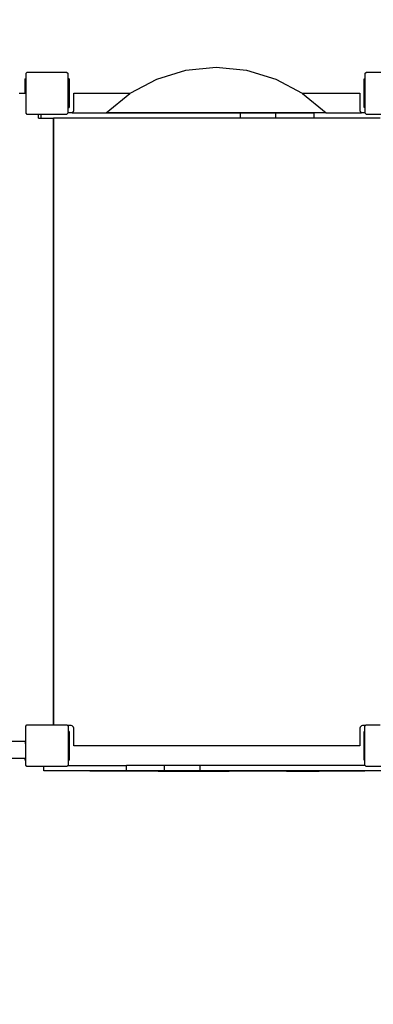
# Model space of a CAD drawing. Units: millimetres. Extents: x -300 to 1085, y 40 to 761.
# Drawn here: x 341 to 421, y 187 to 411 of the extents above; entities that cross this region are included whole.
import ezdxf

# ---------------------------------------------------------------- set-up
doc = ezdxf.new("R2010")
doc.units = ezdxf.units.MM
doc.header["$MEASUREMENT"] = 0
doc.layers.add('VP-DIM', color=7, linetype='Continuous')
doc.layers.add('VP-EQ', color=7, linetype='Continuous', true_color=0x8a3492)
doc.styles.get("Standard").update_dxf_attribs({"font": 'arial.ttf'})
doc.dimstyles.get("Standard").update_dxf_attribs({"dimtxt": 14, "dimasz": 20, "dimexe": 20, "dimexo": 50, "dimgap": 20, "dimtad": 0, "dimdec": 0, "dimzin": 0, "dimdsep": 46, "dimtxsty": 'Standard', "dimcen": -0.09, "dimadec": 0, "dimazin": 0, "dimtfac": 1, "dimtdec": 4, "dimtofl": 0, "dimtmove": 0, "dimatfit": 3, "dimfxl": 70, "dimfxlon": 1, "dimtolj": 1, "dimtzin": 0, "dimarcsym": 0})

# ---------------------------------------------------------------- blocks, each defined once
blk = doc.blocks.new('*D66')
at = {"layer": 'Defpoints', "color": 0}
for p in [(694.59, 672.3), (195.33, 241.3), (694.59, 241.21)]:
    blk.add_point(p, dxfattribs=at)
at = {"layer": 'VP-DIM', "color": 0, "lineweight": -2}
for p, q in [((195.33, 602.3), (195.33, 692.3)), ((694.59, 602.3), (694.59, 692.3)), ((215.33, 672.3), (414.39, 672.3)), ((674.59, 672.3), (485.39, 672.3))]:
    blk.add_line(p, q, dxfattribs=at)
at = {"layer": 'VP-DIM', "color": 0}
for points in [[(215.33, 675.64), (215.33, 668.97), (195.33, 672.3)], [(674.59, 668.97), (674.59, 675.64), (694.59, 672.3)]]:
    blk.add_solid(points, dxfattribs=at)
at = {"layer": 'VP-DIM', "color": 0, "insert": (449.89, 672.3), "char_height": 14, "attachment_point": 5}
blk.add_mtext('\\A1;505', dxfattribs=at)
blk = doc.blocks.new('*D67')
at = {"layer": 'Defpoints', "color": 0}
for p in [(224.96, 403.4), (1004.24, 403.4), (208.06, 190.94)]:
    blk.add_point(p, dxfattribs=at)
at = {"layer": 'VP-DIM', "color": 0, "lineweight": -2}
for p, q in [((934.24, 403.4), (1024.24, 403.4)), ((1004.24, 383.4), (1004.24, 332.79)), ((1004.24, 210.94), (1004.24, 261.55)), ((934.24, 190.94), (1024.24, 190.94))]:
    blk.add_line(p, q, dxfattribs=at)
at = {"layer": 'VP-DIM', "color": 0}
for points in [[(1007.57, 383.4), (1000.9, 383.4), (1004.24, 403.4)], [(1000.9, 210.94), (1007.57, 210.94), (1004.24, 190.94)]]:
    blk.add_solid(points, dxfattribs=at)
at = {"layer": 'VP-DIM', "color": 0, "insert": (1004.24, 297.17), "char_height": 14, "attachment_point": 5, "rotation": 90}
blk.add_mtext('\\A1;215', dxfattribs=at)
blk = doc.blocks.new('WD1507_')
at = {"color": 0}
for p, q in [((379.02, 399.07), (385.89, 399.75)), ((385.89, 399.75), (392.77, 399.07)), ((342.8, 398.36), (343.09, 398.65)), ((342.8, 397.12), (342.8, 398.36)), ((343.09, 398.65), (351.99, 398.65)), ((351.99, 398.65), (352.28, 398.36)), ((352.28, 398.36), (352.28, 397.12)), ((372.41, 397.06), (379.02, 399.07)), ((392.77, 399.07), (399.38, 397.06)), ((419.67, 398.36), (419.96, 398.65)), ((419.67, 397.12), (419.67, 398.36)), ((419.96, 398.65), (428.86, 398.65)), ((342.52, 397.12), (342.8, 397.12)), ((342.52, 397.12), (342.52, 393.87)), ((342.8, 393.87), (342.8, 397.12)), ((352.28, 397.12), (352.28, 390.62)), ((352.6, 397.12), (352.28, 397.12)), ((352.6, 397.12), (352.6, 390.62)), ((366.43, 393.87), (372.41, 397.06)), ((399.38, 397.06), (405.36, 393.87)), ((419.39, 397.12), (419.67, 397.12)), ((419.39, 390.62), (419.39, 397.12)), ((419.67, 390.62), (419.67, 397.12)), ((341.25, 393.87), (342.52, 393.87)), ((342.52, 393.87), (342.8, 393.87)), ((342.8, 389.33), (342.8, 393.87)), ((353.64, 390.09), (353.64, 393.87)), ((353.64, 393.87), (366.43, 393.87)), ((360.97, 389.42), (366.31, 393.81)), ((366.31, 393.81), (366.43, 393.87)), ((405.36, 393.87), (418.43, 393.87)), ((405.36, 393.87), (405.47, 393.81)), ((405.47, 393.81), (410.81, 389.42)), ((418.43, 393.87), (418.43, 390.09)), ((343.09, 389.05), (342.8, 389.33)), ((345.62, 389.05), (343.09, 389.05)), ((345.62, 388.17), (345.62, 389.05)), ((346.27, 389.05), (345.62, 389.05)), ((346.27, 388.17), (346.27, 389.05)), ((351.99, 389.05), (346.27, 389.05)), ((352.28, 389.33), (351.99, 389.05)), ((352.28, 390.62), (352.6, 390.62)), ((352.28, 390.62), (352.28, 389.37)), ((353.22, 389.37), (352.28, 389.37)), ((352.28, 389.37), (352.28, 389.33)), ((353.22, 389.37), (353.23, 389.38)), ((353.22, 389.37), (360.97, 389.37)), ((353.23, 389.38), (353.4, 389.5)), ((353.4, 389.5), (353.53, 389.67)), ((353.53, 389.67), (353.61, 389.86)), ((353.61, 389.86), (353.64, 390.09)), ((360.97, 389.42), (360.97, 389.37)), ((410.81, 389.42), (360.97, 389.42)), ((360.97, 389.37), (391.37, 389.37)), ((391.37, 388.17), (391.37, 389.37)), ((391.37, 389.37), (399.43, 389.37)), ((399.43, 388.17), (399.43, 389.37)), ((399.43, 389.37), (408.06, 389.37)), ((408.06, 388.17), (408.06, 389.37)), ((410.81, 389.37), (408.06, 389.37)), ((410.81, 389.42), (410.81, 389.37)), ((410.81, 389.37), (418.85, 389.37)), ((418.43, 390.09), (418.46, 389.86)), ((418.46, 389.86), (418.54, 389.67)), ((418.54, 389.67), (418.67, 389.5)), ((418.67, 389.5), (418.83, 389.38)), ((418.83, 389.38), (418.85, 389.37)), ((419.67, 389.37), (418.85, 389.37)), ((419.67, 390.62), (419.39, 390.62)), ((419.67, 389.37), (419.67, 390.62)), ((419.67, 389.33), (419.67, 389.37)), ((419.96, 389.05), (419.67, 389.33)), ((426.82, 389.05), (419.96, 389.05)), ((345.62, 388.17), (346.27, 388.17)), ((346.27, 388.17), (349.03, 388.17)), ((349.03, 388.17), (349.03, 324.11)), ((349.03, 388.17), (349.04, 388.17)), ((349.04, 324.11), (349.04, 388.17)), ((391.37, 388.17), (349.04, 388.17)), ((399.43, 388.17), (391.37, 388.17)), ((408.06, 388.17), (399.43, 388.17)), ((423.03, 388.17), (408.06, 388.17)), ((349.03, 324.11), (349.04, 324.11)), ((349.03, 324.11), (349.03, 315.63)), ((349.04, 315.63), (349.04, 324.11)), ((349.03, 315.63), (349.04, 315.63)), ((349.03, 315.63), (349.03, 250.63)), ((349.04, 250.63), (349.04, 315.63)), ((342.73, 250.34), (343.02, 250.63)), ((342.73, 247), (342.73, 250.34)), ((343.02, 250.63), (349.03, 250.63)), ((349.03, 250.63), (349.04, 250.63)), ((349.04, 250.63), (352.04, 250.63)), ((352.04, 250.63), (352.19, 250.47)), ((352.81, 250.47), (352.19, 250.47)), ((352.19, 250.47), (352.33, 250.34)), ((352.33, 250.34), (352.33, 249.12)), ((353.04, 250.44), (352.81, 250.47)), ((353.23, 250.36), (353.04, 250.44)), ((353.4, 250.24), (353.23, 250.36)), ((353.53, 250.07), (353.4, 250.24)), ((418.67, 250.24), (418.54, 250.07)), ((418.83, 250.36), (418.67, 250.24)), ((419.03, 250.44), (418.83, 250.36)), ((419.25, 250.47), (419.03, 250.44)), ((419.74, 250.47), (419.25, 250.47)), ((419.6, 250.34), (419.74, 250.47)), ((419.6, 249.12), (419.6, 250.34)), ((419.74, 250.47), (419.89, 250.63)), ((419.89, 250.63), (423.03, 250.63)), ((352.33, 249.12), (352.33, 242.62)), ((352.6, 249.12), (352.33, 249.12)), ((352.6, 249.12), (352.6, 242.62)), ((353.61, 249.88), (353.53, 250.07)), ((353.64, 249.65), (353.61, 249.88)), ((353.64, 245.87), (353.64, 249.65)), ((418.46, 249.88), (418.43, 249.65)), ((418.43, 249.65), (418.43, 245.87)), ((418.54, 250.07), (418.46, 249.88)), ((419.39, 249.12), (419.6, 249.12)), ((419.39, 242.62), (419.39, 249.12)), ((419.6, 242.62), (419.6, 249.12)), ((332.1, 246.93), (342.66, 246.93)), ((342.73, 247), (342.66, 247)), ((342.66, 246.93), (342.66, 247)), ((342.66, 246.31), (342.66, 246.93)), ((342.73, 246.31), (342.66, 246.31)), ((342.66, 246.31), (342.66, 243.7)), ((342.73, 246.31), (342.73, 247)), ((342.73, 243.7), (342.73, 246.31)), ((418.43, 245.87), (353.64, 245.87)), ((342.73, 243.7), (342.66, 243.7)), ((342.66, 243.7), (342.66, 243.07)), ((342.73, 243), (342.73, 243.7)), ((332.1, 243.07), (342.52, 243.07)), ((342.52, 243.07), (342.66, 243.07)), ((342.52, 243.07), (342.52, 242.62)), ((342.73, 242.62), (342.52, 242.62)), ((342.66, 243.07), (342.66, 243)), ((342.73, 243), (342.66, 243)), ((342.73, 242.62), (342.73, 243)), ((342.73, 241.43), (342.73, 242.62)), ((343.02, 241.15), (342.73, 241.43)), ((352.27, 241.37), (352.04, 241.15)), ((352.33, 241.43), (352.27, 241.37)), ((352.27, 241.37), (365.59, 241.37)), ((352.33, 242.62), (352.6, 242.62)), ((352.33, 242.62), (352.33, 241.43)), ((374.21, 241.37), (365.59, 241.37)), ((365.59, 240.17), (365.59, 241.37)), ((382.27, 241.37), (374.21, 241.37)), ((374.21, 240.17), (374.21, 241.37)), ((419.66, 241.37), (382.27, 241.37)), ((382.27, 240.17), (382.27, 241.37)), ((419.6, 242.62), (419.39, 242.62)), ((419.6, 241.43), (419.6, 242.62)), ((419.66, 241.37), (419.6, 241.43)), ((419.89, 241.15), (419.66, 241.37)), ((346.82, 241.15), (343.02, 241.15)), ((346.82, 240.17), (346.82, 241.15)), ((352.04, 241.15), (346.82, 241.15)), ((365.59, 240.17), (346.82, 240.17)), ((372.76, 240.07), (357.24, 240.07)), ((374.21, 240.17), (365.59, 240.17)), ((372.77, 240.07), (372.76, 240.07)), ((372.76, 240.07), (372.76, 240.07)), ((372.76, 240.07), (372.76, 240.07)), ((372.76, 240.07), (372.77, 240.07)), ((372.76, 240.07), (372.76, 240.07)), ((372.77, 240.07), (374.74, 240.07)), ((382.27, 240.17), (374.21, 240.17)), ((374.74, 240.07), (374.74, 240.07)), ((374.74, 240.07), (380.9, 240.07)), ((380.9, 240.07), (380.91, 240.07)), ((380.9, 240.07), (388.81, 240.07)), ((427.37, 240.17), (382.27, 240.17)), ((388.81, 240.07), (388.82, 240.07)), ((388.81, 240.07), (388.81, 240.07)), ((388.81, 240.07), (388.81, 240.07)), ((388.81, 240.07), (388.82, 240.07)), ((388.81, 240.07), (388.81, 240.07)), ((398.58, 240.07), (388.82, 240.07)), ((398.58, 240.07), (398.58, 240.07)), ((401.79, 240.07), (398.58, 240.07)), ((401.79, 240.07), (401.79, 240.07)), ((401.79, 240.07), (401.8, 240.07)), ((401.79, 240.07), (401.79, 240.07)), ((401.8, 240.07), (401.79, 240.07)), ((401.79, 240.07), (401.79, 240.07)), ((401.8, 240.07), (409.26, 240.07)), ((409.26, 240.07), (409.26, 240.07)), ((419.6, 240.07), (409.26, 240.07)), ((427.37, 241.15), (419.89, 241.15))]:
    blk.add_line(p, q, dxfattribs=at)
blk = doc.blocks.new('WD1507_2D')
at = {"layer": 'VP-EQ', "color": 0}
blk.add_blockref('WD1507_', (0, 0), dxfattribs=at)
blk = doc.blocks.new('*D70')
at = {"layer": 'Defpoints', "color": 0}
for p in [(42.46, 730.82), (42.46, 320.42), (847.46, 320.42)]:
    blk.add_point(p, dxfattribs=at)
at = {"layer": 'VP-DIM', "color": 0, "lineweight": -2}
for p, q in [((42.46, 660.82), (42.46, 750.82)), ((847.46, 660.82), (847.46, 750.82)), ((62.46, 730.82), (409.45, 730.82)), ((827.46, 730.82), (480.46, 730.82))]:
    blk.add_line(p, q, dxfattribs=at)
at = {"layer": 'VP-DIM', "color": 0}
for points in [[(62.46, 734.15), (62.46, 727.49), (42.46, 730.82)], [(827.46, 727.49), (827.46, 734.15), (847.46, 730.82)]]:
    blk.add_solid(points, dxfattribs=at)
at = {"layer": 'VP-DIM', "color": 0, "insert": (444.96, 730.82), "char_height": 14, "attachment_point": 5}
blk.add_mtext('\\A1;805', dxfattribs=at)
blk = doc.blocks.new('*D71')
at = {"layer": 'Defpoints', "color": 0}
for p in [(198.42, 554.67), (1065.36, 554.67), (198.42, 39.67)]:
    blk.add_point(p, dxfattribs=at)
at = {"layer": 'VP-DIM', "color": 0, "lineweight": -2}
for p, q in [((995.36, 554.67), (1085.36, 554.67)), ((1065.36, 534.67), (1065.36, 332.67)), ((1065.36, 59.67), (1065.36, 261.67)), ((995.36, 39.67), (1085.36, 39.67))]:
    blk.add_line(p, q, dxfattribs=at)
at = {"layer": 'VP-DIM', "color": 0}
for points in [[(1068.69, 534.67), (1062.03, 534.67), (1065.36, 554.67)], [(1062.03, 59.67), (1068.69, 59.67), (1065.36, 39.67)]]:
    blk.add_solid(points, dxfattribs=at)
at = {"layer": 'VP-DIM', "color": 0, "insert": (1065.36, 297.17), "char_height": 14, "attachment_point": 5, "rotation": 90}
blk.add_mtext('\\A1;515', dxfattribs=at)

msp = doc.modelspace()

# ---------------------------------------------------------------- block references
at = {"layer": 'VP-EQ', "color": 0}
msp.add_blockref('WD1507_2D', (0, 0), dxfattribs=at)

# ---------------------------------------------------------------- dimensions: what is measured, and where the dimension line sits
at = {"layer": 'VP-DIM', "color": 0}
dim = msp.add_linear_dim(base=(42.46, 730.82), p1=(847.46, 320.42), p2=(42.46, 320.42), dimstyle='Standard', dxfattribs=at)
dim.commit()
dim.dimension.update_dxf_attribs({"geometry": '*D70', "text_midpoint": (444.96, 730.82)})
dim = msp.add_linear_dim(base=(694.59, 672.3), p1=(195.33, 241.3), p2=(694.59, 241.21), text='505', dimstyle='Standard', dxfattribs=at)
dim.commit()
dim.dimension.update_dxf_attribs({"geometry": '*D66', "text_midpoint": (449.89, 672.3), "dimtype": 160})
dim = msp.add_linear_dim(base=(1065.36, 554.67), p1=(198.42, 39.67), p2=(198.42, 554.67), angle=90, dimstyle='Standard', dxfattribs=at)
dim.commit()
dim.dimension.update_dxf_attribs({"geometry": '*D71', "text_midpoint": (1065.36, 297.17)})
dim = msp.add_linear_dim(base=(1004.24, 403.4), p1=(208.06, 190.94), p2=(224.96, 403.4), angle=90, text='215', dimstyle='Standard', dxfattribs=at)
dim.commit()
dim.dimension.update_dxf_attribs({"geometry": '*D67', "text_midpoint": (1004.24, 297.17), "dimtype": 160})

doc.saveas('drawing.dxf')
